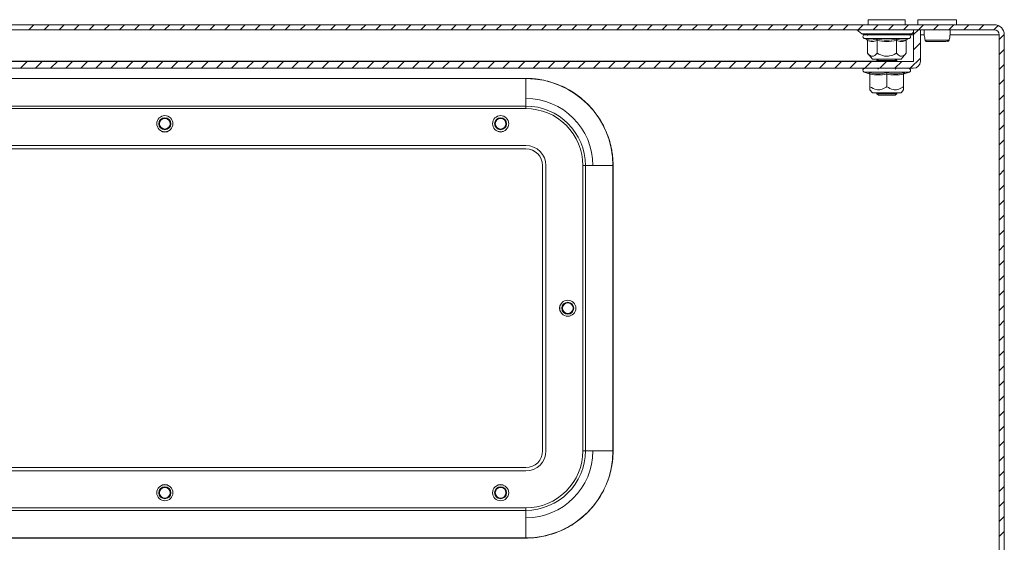
# Model space of a CAD drawing. Units: millimetres. Extents: x -1515 to 2827, y -1455 to 4163.
# Drawn here: x 507 to 800, y -673 to -517 of the extents above; entities that cross this region are included whole.
import ezdxf

# ---------------------------------------------------------------- set-up
doc = ezdxf.new("R2010")
doc.units = ezdxf.units.MM

msp = doc.modelspace()

# ---------------------------------------------------------------- linework, layer by layer
at = {"color": 7, "linetype": 'Continuous', "lineweight": 15}
for p, q in [((797, -518.49), (3, -518.49)), ((759.5, -516.99), (759.5, -518.49)), ((770.5, -516.99), (759.5, -516.99)), ((770.5, -518.49), (770.5, -516.99)), ((774.25, -516.99), (774.25, -518.49)), ((785.75, -516.99), (774.25, -516.99)), ((785.75, -518.49), (785.75, -516.99)), ((797, -519.99), (3, -519.99)), ((756.06, -520.01), (757.56, -521.16)), ((759.18, -521.49), (759.24, -521.7)), ((772.44, -521.16), (773, -520.73)), ((775, -519.99), (773, -519.99)), ((773, -519.99), (773, -529.39)), ((775, -519.99), (775, -529.39)), ((798.5, -790.49), (798.5, -521.49)), ((800, -790.49), (800, -521.49)), ((758.27, -522.59), (758.93, -522.83)), ((758.93, -522.83), (759.12, -522.87)), ((759.23, -523.2), (759.23, -526.97)), ((760.46, -523.13), (761.97, -522.83)), ((762.11, -526.97), (762.11, -523.2)), ((767.89, -523.2), (767.89, -526.97)), ((770.77, -526.97), (770.77, -523.2)), ((770.88, -522.86), (771.07, -522.83)), ((771.07, -522.83), (771.73, -522.59)), ((783.58, -523.14), (783.62, -522.92)), ((759.23, -526.97), (760.75, -528.79)), ((769.25, -528.79), (770.77, -526.97)), ((772.9, -529.49), (27.1, -529.49)), ((760.75, -528.79), (761.32, -528.79)), ((761.32, -528.79), (769.25, -528.79)), ((762.54, -528.79), (762, -529.17)), ((762, -529.17), (762, -529.36)), ((762, -529.17), (768, -529.17)), ((762, -529.36), (762.18, -529.49)), ((762, -529.36), (768, -529.36)), ((762.4, -528.89), (762.3, -528.79)), ((768, -529.17), (767.46, -528.79)), ((767.82, -529.49), (768, -529.36)), ((768, -529.36), (768, -529.17)), ((772.9, -531.49), (27.1, -531.49)), ((758.27, -532.59), (759.78, -533.14)), ((759.76, -533.13), (759.75, -532.83)), ((759.76, -533.13), (759.95, -533.16)), ((760, -536.97), (760, -533.2)), ((762.25, -531.49), (762.55, -531.7)), ((765, -533.2), (765, -536.97)), ((767.45, -531.7), (767.75, -531.49)), ((770, -536.97), (770, -533.2)), ((770.22, -533.14), (771.73, -532.59)), ((770.25, -532.83), (770.24, -533.13)), ((142.5, -534.49), (657.5, -534.49)), ((657.5, -534.53), (142.5, -534.53)), ((657.5, -534.49), (657.5, -534.53)), ((657.5, -534.53), (657.5, -542.75)), ((760, -537.89), (760.75, -538.79)), ((760.75, -538.79), (769.25, -538.79)), ((762.16, -538.79), (762, -538.9)), ((762, -538.9), (762, -539.1)), ((762, -538.9), (768, -538.9)), ((762, -539.1), (762.55, -539.49)), ((762, -539.1), (768, -539.1)), ((762.55, -539.49), (767.45, -539.49)), ((767.45, -539.49), (768, -539.1)), ((768, -538.9), (767.84, -538.79)), ((768, -539.1), (768, -538.9)), ((769.25, -538.79), (770, -537.89)), ((657.5, -542.75), (142.5, -542.75)), ((142.5, -543.49), (657.5, -543.49)), ((657.5, -543.49), (657.5, -542.75)), ((649.23, -550.34), (648.69, -550)), ((650, -550.49), (649.23, -550.34)), ((650.77, -550.34), (650, -550.49)), ((651.31, -550), (650.77, -550.34)), ((142.5, -554.49), (657.5, -554.49)), ((657.5, -555.49), (142.5, -555.49)), ((662.5, -645.49), (662.5, -560.49)), ((663.5, -645.49), (663.5, -560.49)), ((674.5, -560.49), (674.5, -645.49)), ((675.24, -560.49), (674.5, -560.49)), ((675.24, -560.49), (675.24, -645.49)), ((683.45, -560.49), (675.24, -560.49)), ((683.45, -645.49), (683.45, -560.49)), ((683.45, -560.49), (683.5, -560.49)), ((683.5, -560.49), (683.5, -645.49)), ((675.24, -645.49), (674.5, -645.49)), ((683.45, -645.49), (675.24, -645.49)), ((683.45, -645.49), (683.5, -645.49)), ((142.5, -650.49), (657.5, -650.49)), ((142.5, -651.49), (657.5, -651.49)), ((657.5, -662.49), (142.5, -662.49)), ((657.5, -663.23), (657.5, -662.49)), ((657.5, -663.23), (142.5, -663.23)), ((657.5, -671.44), (657.5, -663.23)), ((142.5, -671.44), (657.5, -671.44)), ((657.5, -671.44), (657.5, -671.49)), ((657.5, -671.49), (142.5, -671.49))]:
    msp.add_line(p, q, dxfattribs=at)
at = {"color": 7, "linetype": 'Continuous', "lineweight": 0}
for p, q in [((509.53, -519.99), (511.03, -518.49)), ((514.02, -519.99), (515.52, -518.49)), ((518.51, -519.99), (520.01, -518.49)), ((523, -519.99), (524.5, -518.49)), ((527.49, -519.99), (528.99, -518.49)), ((531.98, -519.99), (533.48, -518.49)), ((536.47, -519.99), (537.97, -518.49)), ((540.96, -519.99), (542.46, -518.49)), ((545.45, -519.99), (546.95, -518.49)), ((549.94, -519.99), (551.44, -518.49)), ((554.43, -519.99), (555.93, -518.49)), ((558.92, -519.99), (560.42, -518.49)), ((563.41, -519.99), (564.91, -518.49)), ((567.9, -519.99), (569.4, -518.49)), ((572.39, -519.99), (573.89, -518.49)), ((576.88, -519.99), (578.38, -518.49)), ((581.37, -519.99), (582.87, -518.49)), ((585.86, -519.99), (587.36, -518.49)), ((590.35, -519.99), (591.85, -518.49)), ((594.84, -519.99), (596.34, -518.49)), ((599.33, -519.99), (600.83, -518.49)), ((603.82, -519.99), (605.32, -518.49)), ((608.31, -519.99), (609.81, -518.49)), ((612.8, -519.99), (614.3, -518.49)), ((617.29, -519.99), (618.79, -518.49)), ((621.78, -519.99), (623.28, -518.49)), ((626.27, -519.99), (627.77, -518.49)), ((630.76, -519.99), (632.26, -518.49)), ((635.25, -519.99), (636.75, -518.49)), ((639.74, -519.99), (641.24, -518.49)), ((644.23, -519.99), (645.73, -518.49)), ((648.72, -519.99), (650.22, -518.49)), ((653.21, -519.99), (654.71, -518.49)), ((657.7, -519.99), (659.2, -518.49)), ((662.19, -519.99), (663.69, -518.49)), ((666.68, -519.99), (668.18, -518.49)), ((671.17, -519.99), (672.67, -518.49)), ((675.66, -519.99), (677.16, -518.49)), ((680.15, -519.99), (681.65, -518.49)), ((684.64, -519.99), (686.14, -518.49)), ((689.13, -519.99), (690.63, -518.49)), ((693.62, -519.99), (695.12, -518.49)), ((698.11, -519.99), (699.61, -518.49)), ((702.6, -519.99), (704.1, -518.49)), ((707.09, -519.99), (708.59, -518.49)), ((711.58, -519.99), (713.08, -518.49)), ((716.07, -519.99), (717.57, -518.49)), ((720.57, -519.99), (722.07, -518.49)), ((725.06, -519.99), (726.56, -518.49)), ((729.55, -519.99), (731.05, -518.49)), ((734.04, -519.99), (735.54, -518.49)), ((738.53, -519.99), (740.03, -518.49)), ((743.02, -519.99), (744.52, -518.49)), ((747.51, -519.99), (749.01, -518.49)), ((752, -519.99), (753.5, -518.49)), ((756.49, -519.99), (757.99, -518.49)), ((760.98, -519.99), (762.48, -518.49)), ((765.47, -519.99), (766.97, -518.49)), ((769.96, -519.99), (771.46, -518.49)), ((774.45, -519.99), (775.95, -518.49)), ((778.94, -519.99), (780.44, -518.49)), ((783.43, -519.99), (784.93, -518.49)), ((787.92, -519.99), (789.42, -518.49)), ((792.41, -519.99), (793.91, -518.49)), ((796.9, -519.99), (798.16, -518.72)), ((773, -521.44), (774.45, -519.99)), ((798.5, -522.88), (800, -521.38)), ((773, -525.93), (775, -523.93)), ((798.5, -527.37), (800, -525.87)), ((507.01, -531.49), (509.01, -529.49)), ((511.5, -531.49), (513.5, -529.49)), ((515.99, -531.49), (517.99, -529.49)), ((520.48, -531.49), (522.48, -529.49)), ((524.97, -531.49), (526.97, -529.49)), ((529.46, -531.49), (531.46, -529.49)), ((533.95, -531.49), (535.95, -529.49)), ((538.44, -531.49), (540.44, -529.49)), ((542.93, -531.49), (544.93, -529.49)), ((547.42, -531.49), (549.42, -529.49)), ((551.91, -531.49), (553.91, -529.49)), ((556.4, -531.49), (558.4, -529.49)), ((560.89, -531.49), (562.89, -529.49)), ((565.38, -531.49), (567.38, -529.49)), ((569.87, -531.49), (571.87, -529.49)), ((574.36, -531.49), (576.36, -529.49)), ((578.85, -531.49), (580.85, -529.49)), ((583.34, -531.49), (585.34, -529.49)), ((587.83, -531.49), (589.83, -529.49)), ((592.32, -531.49), (594.32, -529.49)), ((596.81, -531.49), (598.81, -529.49)), ((601.3, -531.49), (603.3, -529.49)), ((605.79, -531.49), (607.79, -529.49)), ((610.28, -531.49), (612.28, -529.49)), ((614.77, -531.49), (616.77, -529.49)), ((619.26, -531.49), (621.26, -529.49)), ((623.75, -531.49), (625.75, -529.49)), ((628.24, -531.49), (630.24, -529.49)), ((632.73, -531.49), (634.73, -529.49)), ((637.22, -531.49), (639.22, -529.49)), ((641.71, -531.49), (643.71, -529.49)), ((646.2, -531.49), (648.2, -529.49)), ((650.69, -531.49), (652.69, -529.49)), ((655.18, -531.49), (657.18, -529.49)), ((659.67, -531.49), (661.67, -529.49)), ((664.16, -531.49), (666.16, -529.49)), ((668.65, -531.49), (670.65, -529.49)), ((673.14, -531.49), (675.14, -529.49)), ((677.63, -531.49), (679.63, -529.49)), ((682.12, -531.49), (684.12, -529.49)), ((686.61, -531.49), (688.61, -529.49)), ((691.1, -531.49), (693.1, -529.49)), ((695.59, -531.49), (697.59, -529.49)), ((700.08, -531.49), (702.08, -529.49)), ((704.57, -531.49), (706.57, -529.49)), ((709.07, -531.49), (711.07, -529.49)), ((713.56, -531.49), (715.56, -529.49)), ((718.05, -531.49), (720.05, -529.49)), ((722.54, -531.49), (724.54, -529.49)), ((727.03, -531.49), (729.03, -529.49)), ((731.52, -531.49), (733.52, -529.49)), ((736.01, -531.49), (738.01, -529.49)), ((740.5, -531.49), (742.5, -529.49)), ((744.99, -531.49), (746.99, -529.49)), ((749.48, -531.49), (751.48, -529.49)), ((753.97, -531.49), (755.97, -529.49)), ((758.46, -531.49), (760.46, -529.49)), ((762.95, -531.49), (764.95, -529.49)), ((767.44, -531.49), (769.44, -529.49)), ((771.93, -531.49), (775, -528.42)), ((798.5, -531.86), (800, -530.36)), ((798.5, -536.35), (800, -534.85)), ((798.5, -540.84), (800, -539.34)), ((798.5, -545.33), (800, -543.83)), ((798.5, -549.82), (800, -548.32)), ((798.5, -554.31), (800, -552.81)), ((798.5, -558.8), (800, -557.3)), ((798.5, -563.29), (800, -561.79)), ((798.5, -567.78), (800, -566.28)), ((798.5, -572.27), (800, -570.77)), ((798.5, -576.76), (800, -575.26)), ((798.5, -581.25), (800, -579.75)), ((798.5, -585.74), (800, -584.24)), ((798.5, -590.23), (800, -588.73)), ((798.5, -594.72), (800, -593.22)), ((798.5, -599.21), (800, -597.71)), ((798.5, -603.7), (800, -602.2)), ((798.5, -608.19), (800, -606.69)), ((798.5, -612.68), (800, -611.18)), ((798.5, -617.17), (800, -615.67)), ((798.5, -621.66), (800, -620.16)), ((798.5, -626.15), (800, -624.65)), ((798.5, -630.64), (800, -629.14)), ((798.5, -635.13), (800, -633.63)), ((798.5, -639.62), (800, -638.12)), ((798.5, -644.11), (800, -642.61)), ((798.5, -648.6), (800, -647.1)), ((798.5, -653.09), (800, -651.59)), ((798.5, -657.58), (800, -656.08)), ((798.5, -662.07), (800, -660.57)), ((798.5, -666.56), (800, -665.06)), ((798.5, -671.05), (800, -669.55))]:
    msp.add_line(p, q, dxfattribs=at)
at = {"color": 8, "linetype": 'Continuous', "lineweight": 15}
for p, q in [((765, -520.01), (756.06, -520.01)), ((757.56, -521.16), (772.44, -521.16)), ((773, -520.01), (765, -520.01)), ((773, -521.49), (771.7, -521.49)), ((776.16, -521.49), (775, -521.49)), ((798.5, -521.49), (783.84, -521.49)), ((758.27, -522.59), (771.73, -522.59)), ((759.12, -522.87), (760.46, -523.13)), ((37.96, -529.39), (762.04, -529.39)), ((758.27, -532.59), (771.73, -532.59))]:
    msp.add_line(p, q, dxfattribs=at)
at = {"color": 7, "linetype": 'Continuous', "lineweight": 15}
for centre, radius in [((550, -547.99), 2.4), ((550, -547.99), 1.79), ((550, -547.99), 1.59), ((650, -547.99), 2.4), ((650, -547.99), 1.79), ((650, -547.99), 1.59), ((670, -602.99), 2.4), ((670, -602.99), 1.79), ((670, -602.99), 1.59), ((550, -657.99), 2.4), ((550, -657.99), 1.79), ((550, -657.99), 1.59), ((650, -657.99), 2.4), ((650, -657.99), 1.79), ((650, -657.99), 1.59)]:
    msp.add_circle(centre, radius, dxfattribs=at)
for centre, radius, start, end in [((797, -521.49), 3, 0, 90), ((756, -520.09), 0.1, 52.5369, 90), ((758.53, -519.89), 1.6, 232.5369, 270), ((758.47, -522.06), 0.567, 90, 250), ((771.47, -519.89), 1.6, 270, 307.4631), ((771.53, -522.06), 0.567, 290, 90), ((797, -521.49), 1.5, 0, 90), ((776.91, -522.99), 0.498, 193.1201, 269.8889), ((783.09, -522.99), 0.498, 270.1107, 346.8836), ((772.9, -529.39), 2.1, 270, 0), ((772.9, -529.39), 0.1, 270, 0), ((758.47, -532.06), 0.567, 90, 250), ((771.53, -532.06), 0.567, 290, 90), ((657.5, -560.49), 25.95, 0, 90), ((657.5, -560.49), 20, 0, 90), ((657.5, -560.49), 17.74, 0, 90), ((550, -548.49), 2, 229.0254, 310.9746), ((657.5, -560.49), 6, 0, 90), ((657.5, -560.49), 5, 0, 90), ((669.5, -602.99), 2, 139.0254, 220.9746), ((657.5, -645.49), 6, 270, 0), ((657.5, -645.49), 17.74, 270, 0), ((657.5, -645.49), 25.95, 270, 0), ((657.5, -645.49), 5, 270, 0), ((657.5, -645.49), 20, 270, 0), ((550, -657.49), 2, 49.0254, 130.9746), ((650, -657.49), 2, 49.0254, 130.9746)]:
    msp.add_arc(centre, radius, start, end, dxfattribs=at)
for points, knots in [([(765, -521.49), (763.29, -521.49), (761.64, -521.49), (759.22, -521.49), (758.53, -521.49), (758.53, -521.49)], [0, 0, 0, 0, 0.5, 0.5, 1, 1, 1, 1]), ([(759.34, -521.49), (759.83, -521.49), (760.58, -521.49), (762.04, -521.49), (763.3, -521.49), (764.63, -521.49), (766.34, -521.49), (768.35, -521.49), (769.95, -521.49), (770.88, -521.49), (771.34, -521.49), (771.55, -521.49), (771.51, -521.49), (771.51, -521.49)], [0, 0, 0, 0, 0.1436489, 0.2209773, 0.2999485, 0.3789179, 0.4562457, 0.5998953, 0.7435441, 0.8208726, 0.8998431, 0.9788128, 1, 1, 1, 1]), ([(771.47, -521.49), (771.47, -521.49), (770.78, -521.49), (768.36, -521.49), (766.71, -521.49), (765, -521.49)], [0, 0, 0, 0, 0.5, 0.5, 1, 1, 1, 1]), ([(776.13, -519.99), (776.13, -520.14), (776.09, -520.74), (776.16, -521.83), (776.33, -522.68), (776.42, -523.14)], [0, 0, 0, 0, 0.134292, 0.535622, 1, 1, 1, 1]), ([(783.62, -522.92), (783.7, -522.54), (783.85, -521.76), (783.91, -520.74), (783.87, -520.14), (783.86, -519.99)], [0, 0, 0, 0, 0.42333, 0.855416, 1, 1, 1, 1]), ([(759.23, -523.2), (759.22, -523.17), (759.21, -523.08), (759.15, -522.97), (759.05, -522.88), (758.97, -522.85), (758.93, -522.83)], [0, 0, 0, 0, 0.230733, 0.499488, 0.749858, 1, 1, 1, 1]), ([(762.11, -523.2), (761.63, -523.34), (760.67, -523.6), (759.71, -523.34), (759.23, -523.2)], [0, 0, 0, 0, 0.499999, 1, 1, 1, 1]), ([(761.97, -522.83), (762.98, -522.98), (765, -523.28), (767.02, -522.98), (768.03, -522.83)], [0, 0, 0, 0, 0.49973, 1, 1, 1, 1]), ([(761.97, -522.83), (761.99, -522.85), (762.02, -522.88), (762.07, -522.97), (762.11, -523.08), (762.11, -523.17), (762.11, -523.2)], [0, 0, 0, 0, 0.250166, 0.500501, 0.769278, 1, 1, 1, 1]), ([(767.89, -523.2), (766.92, -523.34), (765, -523.6), (763.08, -523.34), (762.11, -523.2)], [0, 0, 0, 0, 0.499997, 1, 1, 1, 1]), ([(767.89, -523.2), (767.89, -523.17), (767.89, -523.08), (767.93, -522.97), (767.98, -522.88), (768.01, -522.85), (768.03, -522.83)], [0, 0, 0, 0, 0.230739, 0.499518, 0.749832, 1, 1, 1, 1]), ([(770.77, -523.2), (770.29, -523.34), (769.33, -523.6), (768.37, -523.34), (767.89, -523.2)], [0, 0, 0, 0, 0.499999, 1, 1, 1, 1]), ([(770.77, -523.2), (770.78, -523.17), (770.79, -523.08), (770.85, -522.97), (770.95, -522.88), (771.03, -522.85), (771.07, -522.83)], [0, 0, 0, 0, 0.230756, 0.499523, 0.750069, 1, 1, 1, 1]), ([(776.41, -523.1), (776.43, -523.16), (776.45, -523.23), (776.52, -523.33), (776.61, -523.41), (776.71, -523.46), (776.79, -523.47), (776.82, -523.47)], [0, 0, 0, 0, 0.245304, 0.37743, 0.521952, 0.847518, 1, 1, 1, 1]), ([(776.43, -523.1), (776.47, -523.1), (776.56, -523.1), (776.91, -523.1), (777.39, -523.1), (777.81, -523.1), (778.02, -523.1)], [0, 0, 0, 0, 0.24998, 0.500001, 0.749989, 1, 1, 1, 1]), ([(776.83, -523.48), (776.89, -523.48), (777, -523.48), (777.44, -523.48), (777.98, -523.48), (778.68, -523.48), (779.52, -523.48), (780.48, -523.48), (781.38, -523.48), (782.21, -523.48), (782.83, -523.48), (783.34, -523.35), (783.48, -523.19), (783.56, -523.1)], [0, 0, 0, 0, 0.098373, 0.187507, 0.267609, 0.338239, 0.451609, 0.542089, 0.639808, 0.745624, 0.861716, 0.927686, 1, 1, 1, 1]), ([(778.02, -523.1), (778.32, -523.1), (778.92, -523.1), (779.94, -523.1), (780.95, -523.1), (781.89, -523.1), (782.68, -523.1), (783.26, -523.1), (783.59, -523.1), (783.58, -523.1), (783.57, -523.1)], [0, 0, 0, 0, 0.125004, 0.249995, 0.374993, 0.499999, 0.624999, 0.749992, 0.874995, 1, 1, 1, 1]), ([(759.23, -526.97), (759.59, -527.34), (760.05, -527.82), (760.82, -527.94), (761.44, -527.7), (761.89, -527.21), (762.11, -526.97)], [0, 0, 0, 0, 0.388869, 0.499579, 0.752481, 1, 1, 1, 1]), ([(762.11, -526.97), (762.83, -527.34), (764.01, -527.95), (766.01, -527.89), (767.17, -527.39), (767.81, -527.02), (767.89, -526.97)], [0, 0, 0, 0, 0.38921, 0.637205, 0.954488, 1, 1, 1, 1]), ([(767.89, -526.97), (768.25, -527.34), (768.83, -527.95), (769.83, -527.89), (770.41, -527.39), (770.73, -527.02), (770.77, -526.97)], [0, 0, 0, 0, 0.389207, 0.637203, 0.954488, 1, 1, 1, 1]), ([(759.75, -532.83), (760.63, -532.98), (762.39, -533.28), (764.13, -532.98), (765, -532.83)], [0, 0, 0, 0, 0.499725, 1, 1, 1, 1]), ([(759.75, -532.83), (759.78, -532.85), (759.85, -532.88), (759.93, -532.97), (759.99, -533.08), (760, -533.17), (760, -533.2)], [0, 0, 0, 0, 0.250122, 0.500495, 0.769272, 1, 1, 1, 1]), ([(765, -532.83), (765.87, -532.98), (767.61, -533.28), (769.37, -532.98), (770.25, -532.83)], [0, 0, 0, 0, 0.499728, 1, 1, 1, 1]), ([(765, -533.2), (765, -533.17), (765, -533.08), (765, -532.97), (765, -532.88), (765, -532.85), (765, -532.83)], [0, 0, 0, 0, 0.230734, 0.499488, 0.749858, 1, 1, 1, 1]), ([(770, -533.2), (770, -533.17), (770.01, -533.08), (770.07, -532.97), (770.15, -532.88), (770.22, -532.85), (770.25, -532.83)], [0, 0, 0, 0, 0.230755, 0.499502, 0.750096, 1, 1, 1, 1]), ([(657.5, -534.49), (657.68, -534.49), (658.03, -534.49), (658.56, -534.51), (659.09, -534.53), (659.61, -534.57), (660.14, -534.62), (660.66, -534.68), (661.19, -534.75), (661.71, -534.83), (662.89, -535.03), (664.7, -535.46), (667.12, -536.29), (669.48, -537.36), (671.77, -538.7), (673.92, -540.27), (675.92, -542.07), (677.72, -544.07), (679.29, -546.22), (680.63, -548.51), (681.7, -550.87), (682.53, -553.29), (682.99, -555.24), (683.23, -556.7), (683.35, -557.64), (683.44, -558.59), (683.49, -559.54), (683.5, -560.17), (683.5, -560.49)], [0, 0, 0, 0, 0.012974, 0.025928, 0.038869, 0.051802, 0.064731, 0.077663, 0.090603, 0.103555, 0.116527, 0.178261, 0.240008, 0.304316, 0.368637, 0.434313, 0.500002, 0.565678, 0.631368, 0.695675, 0.759996, 0.821731, 0.883478, 0.906807, 0.930093, 0.953366, 0.976658, 1, 1, 1, 1]), ([(760, -537.89), (760, -537.84), (760, -537.73), (760, -537.22), (760, -536.97)], [0, 0, 0, 0, 0.505378, 1, 1, 1, 1]), ([(760, -536.97), (760.62, -537.34), (761.64, -537.95), (763.37, -537.89), (764.38, -537.39), (764.93, -537.02), (765, -536.97)], [0, 0, 0, 0, 0.389209, 0.637202, 0.954486, 1, 1, 1, 1]), ([(765, -536.97), (765.62, -537.34), (766.64, -537.95), (768.37, -537.89), (769.38, -537.39), (769.93, -537.02), (770, -536.97)], [0, 0, 0, 0, 0.389209, 0.637202, 0.954486, 1, 1, 1, 1]), ([(770, -537.89), (770, -537.84), (770, -537.73), (770, -537.22), (770, -536.97)], [0, 0, 0, 0, 0.505378, 1, 1, 1, 1]), ([(674.5, -560.49), (674.5, -555.98), (672.71, -551.66), (666.33, -545.28), (662.01, -543.49), (657.5, -543.49)], [0, 0, 0, 0, 0.5, 0.5, 1, 1, 1, 1]), ([(657.5, -662.49), (662.01, -662.49), (666.33, -660.7), (672.71, -654.32), (674.5, -650), (674.5, -645.49)], [0, 0, 0, 0, 0.5, 0.5, 1, 1, 1, 1]), ([(683.5, -645.49), (683.5, -645.67), (683.5, -646.02), (683.48, -646.55), (683.45, -647.07), (683.42, -647.6), (683.37, -648.13), (683.31, -648.65), (683.24, -649.18), (683.16, -649.7), (682.95, -650.87), (682.53, -652.68), (681.7, -655.11), (680.63, -657.47), (679.29, -659.76), (677.72, -661.91), (675.92, -663.91), (673.92, -665.71), (671.77, -667.28), (669.48, -668.61), (667.12, -669.69), (664.7, -670.52), (662.75, -670.97), (661.29, -671.22), (660.35, -671.34), (659.4, -671.42), (658.45, -671.48), (657.82, -671.49), (657.5, -671.49)], [0, 0, 0, 0, 0.012974, 0.025928, 0.038869, 0.051802, 0.064731, 0.077663, 0.090603, 0.103555, 0.116527, 0.178261, 0.240008, 0.304316, 0.368637, 0.434313, 0.500002, 0.565678, 0.631368, 0.695675, 0.759996, 0.821731, 0.883478, 0.906807, 0.930093, 0.953366, 0.976658, 1, 1, 1, 1])]:
    msp.add_open_spline(points, degree=3, knots=knots, dxfattribs=at)
at = {"color": 8, "linetype": 'Continuous', "lineweight": 15}
msp.add_open_spline([(768.03, -522.83), (768.53, -522.98), (769.47, -523.27), (770.43, -523), (770.88, -522.86)], degree=3, knots=[0, 0, 0, 0, 0.531401, 1, 1, 1, 1], dxfattribs=at)
at = {"color": 7, "linetype": 'Continuous', "lineweight": 15}
for points in [[(765, -533.2), (764.17, -533.34), (762.5, -533.6), (760.83, -533.34), (760, -533.2)], [(770, -533.2), (769.17, -533.34), (767.5, -533.6), (765.83, -533.34), (765, -533.2)]]:
    msp.add_open_spline(points, degree=3, dxfattribs=at)

doc.saveas('drawing.dxf')
